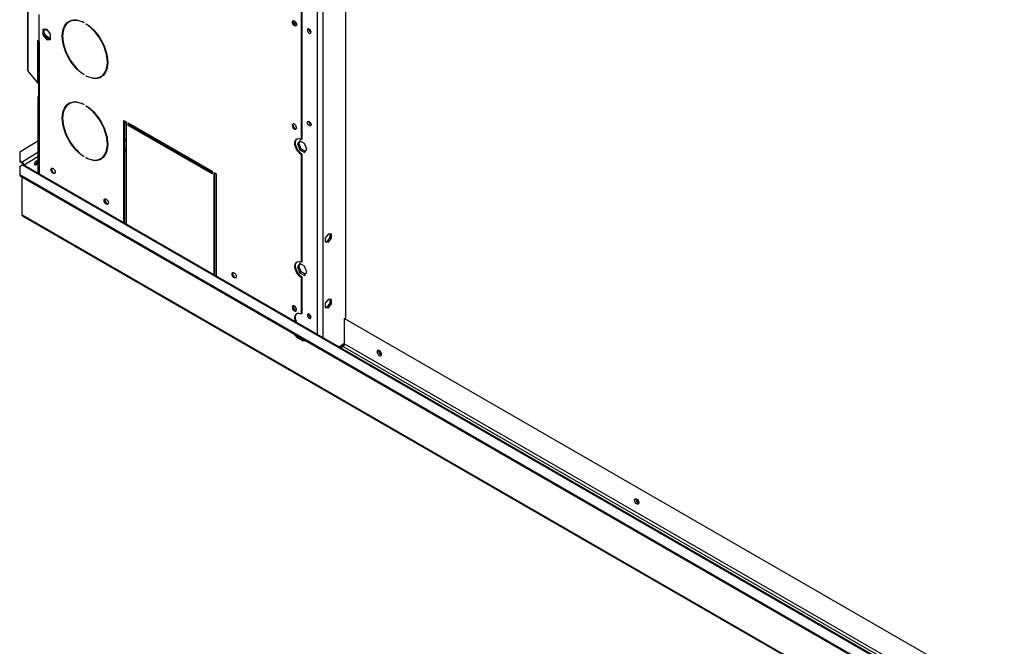
# Model space of a CAD drawing. Units: millimetres. Extents: x 5 to 415, y 3 to 291.
# Drawn here: x 177 to 192, y 49 to 59 of the extents above; entities that cross this region are included whole.
import ezdxf

# ---------------------------------------------------------------- set-up
doc = ezdxf.new("R2010")
doc.units = ezdxf.units.MM

msp = doc.modelspace()

# ---------------------------------------------------------------- linework, layer by layer
at = {"color": 7, "linetype": 'Continuous', "lineweight": 25}
for p, q in [((177.236, 71.674), (177.236, 58.051)), ((177.245, 58.035), (177.245, 71.674)), ((182.108, 68.629), (182.108, 54.249)), ((181.43, 67.718), (181.43, 56.986)), ((181.441, 67.685), (181.441, 56.992)), ((177.412, 58.479), (177.412, 58.9)), ((177.884, 58.795), (177.873, 58.789)), ((178.096, 58.782), (178.096, 58.775)), ((178.134, 58.753), (178.134, 58.76)), ((178.139, 58.756), (178.134, 58.753)), ((177.528, 58.676), (177.467, 58.671)), ((177.467, 58.671), (177.467, 58.59)), ((177.478, 58.596), (177.467, 58.59)), ((177.467, 58.59), (177.528, 58.514)), ((177.478, 58.672), (177.478, 58.596)), ((177.478, 58.596), (177.539, 58.52)), ((177.589, 58.601), (177.528, 58.676)), ((177.528, 58.664), (177.546, 58.654)), ((177.539, 58.557), (177.528, 58.551)), ((177.589, 58.528), (177.539, 58.557)), ((177.589, 58.519), (177.589, 58.601)), ((181.547, 58.675), (181.548, 58.68)), ((177.386, 58.507), (177.412, 58.492)), ((177.386, 58.507), (177.386, 57.853)), ((177.397, 58.501), (177.397, 57.859)), ((177.403, 58.492), (177.403, 56.689)), ((177.412, 58.479), (177.412, 56.677)), ((177.576, 58.523), (177.528, 58.551)), ((177.539, 58.52), (177.528, 58.514)), ((177.528, 58.514), (177.589, 58.519)), ((177.539, 58.52), (177.589, 58.525)), ((177.245, 58.035), (177.245, 58.029)), ((177.245, 58.029), (177.386, 57.853)), ((178.096, 57.985), (178.096, 57.979)), ((178.134, 57.957), (178.134, 57.963)), ((178.14, 57.96), (178.134, 57.957)), ((178.357, 57.949), (178.368, 57.956)), ((177.386, 57.853), (177.397, 57.859)), ((177.389, 57.855), (177.39, 57.854)), ((177.403, 57.862), (177.39, 57.854)), ((177.39, 57.854), (177.391, 57.855)), ((177.403, 57.867), (177.397, 57.863)), ((177.391, 57.619), (177.401, 57.613)), ((177.391, 57.619), (177.391, 56.47)), ((177.401, 57.613), (177.401, 56.463)), ((177.884, 57.539), (177.873, 57.532)), ((178.096, 57.525), (178.096, 57.519)), ((178.134, 57.497), (178.134, 57.503)), ((178.139, 57.5), (178.134, 57.497)), ((178.713, 57.276), (178.746, 57.257)), ((178.713, 55.706), (178.713, 57.276)), ((178.724, 55.7), (178.724, 57.27)), ((178.746, 57.257), (178.746, 55.687)), ((178.779, 57.239), (180.062, 56.498)), ((178.779, 57.201), (178.779, 57.239)), ((178.79, 57.207), (178.779, 57.201)), ((180.062, 56.46), (178.779, 57.201)), ((178.79, 57.207), (178.79, 57.232)), ((180.062, 56.473), (178.79, 57.207)), ((178.951, 57.114), (178.972, 57.127)), ((177.391, 56.96), (177.115, 56.79)), ((178.724, 56.969), (178.746, 56.983)), ((181.409, 56.966), (181.374, 56.916)), ((181.395, 56.928), (181.374, 56.916)), ((181.374, 56.916), (181.409, 56.825)), ((181.395, 56.928), (181.418, 56.96)), ((181.431, 56.838), (181.395, 56.928)), ((181.479, 56.925), (181.409, 56.966)), ((181.441, 56.992), (181.43, 56.986)), ((181.514, 56.834), (181.479, 56.925)), ((177.115, 56.79), (177.115, 56.66)), ((181.431, 56.838), (181.409, 56.825)), ((181.409, 56.825), (181.479, 56.784)), ((181.43, 56.755), (181.441, 56.761)), ((181.43, 56.755), (181.43, 55.101)), ((181.492, 56.802), (181.431, 56.838)), ((181.441, 56.761), (181.441, 55.108)), ((181.479, 56.784), (181.514, 56.834)), ((177.115, 56.66), (177.153, 56.638)), ((177.115, 56.66), (177.115, 56.642)), ((177.115, 56.642), (177.153, 56.62)), ((177.153, 56.62), (177.153, 56.638)), ((177.156, 56.596), (177.165, 56.601)), ((177.165, 56.601), (177.181, 56.592)), ((251.869, 13.485), (177.172, 56.596)), ((177.354, 56.603), (177.344, 56.6)), ((177.412, 56.677), (177.412, 56.457)), ((178.096, 56.729), (178.096, 56.722)), ((178.134, 56.7), (178.134, 56.707)), ((178.14, 56.704), (178.134, 56.7)), ((178.357, 56.693), (178.368, 56.699)), ((177.114, 56.572), (177.152, 56.594)), ((177.114, 56.572), (177.114, 56.447)), ((177.114, 56.447), (255.005, 11.493)), ((177.114, 56.447), (177.114, 56.428)), ((177.18, 56.591), (177.181, 56.592)), ((180.062, 56.498), (180.062, 56.46)), ((180.095, 56.479), (180.128, 56.46)), ((180.095, 54.909), (180.095, 56.479)), ((180.106, 54.903), (180.106, 56.473)), ((180.128, 56.46), (180.128, 54.89)), ((177.114, 56.428), (255.005, 11.474)), ((177.153, 55.829), (177.153, 56.405)), ((177.153, 55.848), (177.153, 56.405)), ((177.153, 55.848), (177.153, 55.848)), ((177.164, 55.81), (202.865, 40.976)), ((181.846, 55.54), (181.797, 55.479)), ((181.895, 55.535), (181.846, 55.54)), ((181.797, 55.479), (181.797, 55.413)), ((181.797, 55.424), (181.825, 55.422)), ((181.797, 55.413), (181.846, 55.409)), ((181.825, 55.422), (181.874, 55.482)), ((181.825, 55.422), (181.846, 55.409)), ((181.846, 55.409), (181.895, 55.47)), ((181.874, 55.482), (181.874, 55.537)), ((181.874, 55.482), (181.895, 55.47)), ((181.895, 55.47), (181.895, 55.535)), ((181.441, 55.108), (181.43, 55.101)), ((181.409, 55.081), (181.374, 55.031)), ((181.395, 55.044), (181.374, 55.031)), ((181.374, 55.031), (181.409, 54.94)), ((181.395, 55.044), (181.418, 55.076)), ((181.431, 54.953), (181.395, 55.044)), ((181.479, 55.041), (181.409, 55.081)), ((181.431, 54.953), (181.409, 54.94)), ((181.409, 54.94), (181.479, 54.9)), ((181.492, 54.918), (181.431, 54.953)), ((181.514, 54.95), (181.479, 55.041)), ((181.479, 54.9), (181.514, 54.95)), ((181.43, 54.87), (181.441, 54.877)), ((181.43, 54.87), (181.43, 54.31)), ((181.441, 54.877), (181.441, 54.316)), ((181.846, 54.534), (181.797, 54.474)), ((181.895, 54.53), (181.846, 54.534)), ((181.874, 54.477), (181.874, 54.532)), ((181.895, 54.465), (181.895, 54.53)), ((181.797, 54.474), (181.797, 54.408)), ((181.797, 54.419), (181.825, 54.416)), ((181.797, 54.408), (181.846, 54.404)), ((181.825, 54.416), (181.874, 54.477)), ((181.825, 54.416), (181.846, 54.404)), ((181.846, 54.404), (181.895, 54.465)), ((181.874, 54.477), (181.895, 54.465)), ((181.441, 54.316), (181.43, 54.31)), ((181.547, 54.303), (181.548, 54.308)), ((182.094, 54.241), (182.108, 54.249)), ((182.094, 54.241), (198.578, 44.728)), ((182.094, 53.849), (182.094, 54.241)), ((181.373, 53.97), (181.357, 53.96)), ((181.357, 53.96), (181.455, 53.904)), ((181.37, 53.971), (181.373, 53.97)), ((181.373, 53.97), (181.471, 53.913)), ((181.471, 53.913), (181.455, 53.904)), ((181.471, 53.913), (181.474, 53.912)), ((182.021, 53.797), (182.094, 53.843)), ((182.036, 53.788), (182.073, 53.812))]:
    msp.add_line(p, q, dxfattribs=at)
at = {"color": 8, "linetype": 'Continuous', "lineweight": 25}
for p, q in [((181.672, 69.16), (181.672, 53.998)), ((181.759, 68.83), (181.759, 53.948)), ((181.576, 58.649), (181.561, 58.639)), ((177.403, 58.146), (177.397, 58.143)), ((177.397, 58.125), (177.403, 58.129)), ((179.086, 57.061), (179.066, 57.048)), ((179.087, 57.036), (179.108, 57.049)), ((177.391, 56.785), (177.153, 56.638)), ((178.746, 56.844), (178.724, 56.83)), ((178.724, 56.804), (178.746, 56.818)), ((177.391, 56.721), (177.181, 56.592)), ((177.152, 56.594), (251.869, 13.472)), ((177.153, 55.829), (202.871, 40.986)), ((182.005, 53.807), (182.094, 53.864)), ((182.073, 53.812), (198.578, 44.287)), ((182.094, 53.849), (198.578, 44.336))]:
    msp.add_line(p, q, dxfattribs=at)
at = {"color": 7, "linetype": 'Continuous', "lineweight": 25, "flags": 128}
for points in [[(178.096, 57.979), (178.059, 58.005), (178.022, 58.036), (177.986, 58.07), (177.952, 58.108), (177.92, 58.149), (177.89, 58.193), (177.862, 58.239), (177.838, 58.286), (177.817, 58.334), (177.799, 58.383), (177.785, 58.431), (177.775, 58.479), (177.769, 58.525), (177.767, 58.57), (177.769, 58.612), (177.775, 58.652), (177.785, 58.688), (177.799, 58.72), (177.817, 58.748), (177.838, 58.772), (177.862, 58.791), (177.89, 58.806), (177.92, 58.815), (177.952, 58.818), (177.986, 58.817), (178.022, 58.81), (178.059, 58.798), (178.096, 58.782)], [(178.096, 58.775), (178.059, 58.792), (178.023, 58.803), (177.988, 58.81), (177.954, 58.811), (177.923, 58.808), (177.893, 58.799), (177.866, 58.785), (177.842, 58.766), (177.821, 58.742), (177.804, 58.715), (177.79, 58.683), (177.78, 58.647), (177.774, 58.608), (177.772, 58.567), (177.774, 58.523), (177.78, 58.477), (177.79, 58.43), (177.804, 58.383), (177.821, 58.335), (177.842, 58.287), (177.866, 58.241), (177.893, 58.196), (177.923, 58.153), (177.954, 58.112), (177.988, 58.075), (178.023, 58.041), (178.059, 58.011), (178.096, 57.985)], [(178.134, 58.76), (178.172, 58.733), (178.208, 58.703), (178.244, 58.668), (178.278, 58.63), (178.311, 58.589), (178.341, 58.545), (178.368, 58.5), (178.392, 58.452), (178.413, 58.404), (178.431, 58.356), (178.445, 58.307), (178.455, 58.259), (178.461, 58.213), (178.463, 58.168), (178.461, 58.126), (178.455, 58.086), (178.445, 58.05), (178.431, 58.018), (178.413, 57.99), (178.392, 57.966), (178.368, 57.947), (178.341, 57.933), (178.311, 57.924), (178.278, 57.92), (178.244, 57.921), (178.208, 57.928), (178.172, 57.94), (178.134, 57.957)], [(178.134, 57.963), (178.171, 57.946), (178.207, 57.935), (178.242, 57.928), (178.276, 57.927), (178.308, 57.931), (178.337, 57.94), (178.364, 57.953), (178.388, 57.972), (178.409, 57.996), (178.426, 58.024), (178.44, 58.055), (178.45, 58.091), (178.456, 58.13), (178.458, 58.171), (178.456, 58.215), (178.45, 58.261), (178.44, 58.308), (178.426, 58.356), (178.409, 58.403), (178.388, 58.451), (178.364, 58.497), (178.337, 58.542), (178.308, 58.585), (178.276, 58.626), (178.242, 58.663), (178.207, 58.697), (178.171, 58.727), (178.134, 58.753)], [(181.292, 58.785), (181.294, 58.796), (181.299, 58.805), (181.308, 58.808), (181.319, 58.806), (181.33, 58.8), (181.341, 58.789), (181.349, 58.776), (181.355, 58.761), (181.357, 58.747), (181.355, 58.735), (181.349, 58.727), (181.341, 58.724), (181.33, 58.725), (181.319, 58.732), (181.308, 58.743), (181.299, 58.756), (181.294, 58.771), (181.292, 58.785)], [(181.303, 58.791), (181.304, 58.803), (181.307, 58.808)], [(181.318, 58.806), (181.316, 58.805), (181.31, 58.799), (181.308, 58.788), (181.31, 58.775), (181.316, 58.761), (181.325, 58.749), (181.335, 58.741), (181.346, 58.737), (181.354, 58.739)], [(177.528, 58.551), (177.514, 58.561), (177.501, 58.575), (177.491, 58.592), (177.483, 58.61), (177.479, 58.628), (177.479, 58.644), (177.483, 58.657), (177.491, 58.666), (177.501, 58.67), (177.514, 58.67), (177.528, 58.664)], [(177.539, 58.557), (177.525, 58.568), (177.512, 58.582), (177.502, 58.598), (177.494, 58.616), (177.49, 58.634), (177.49, 58.65), (177.494, 58.663), (177.499, 58.67)], [(181.58, 58.631), (181.578, 58.644), (181.572, 58.658), (181.563, 58.67), (181.553, 58.678), (181.542, 58.682), (181.533, 58.68), (181.528, 58.673), (181.526, 58.662), (181.528, 58.649), (181.533, 58.635), (181.542, 58.624), (181.553, 58.615), (181.563, 58.612), (181.572, 58.613), (181.578, 58.62), (181.58, 58.631)], [(178.096, 56.722), (178.059, 56.749), (178.022, 56.779), (177.986, 56.814), (177.952, 56.852), (177.92, 56.893), (177.89, 56.937), (177.862, 56.982), (177.838, 57.029), (177.817, 57.078), (177.799, 57.126), (177.785, 57.175), (177.775, 57.223), (177.769, 57.269), (177.767, 57.314), (177.769, 57.356), (177.775, 57.395), (177.785, 57.431), (177.799, 57.464), (177.817, 57.492), (177.838, 57.516), (177.862, 57.535), (177.89, 57.549), (177.92, 57.558), (177.952, 57.562), (177.986, 57.561), (178.022, 57.554), (178.059, 57.542), (178.096, 57.525)], [(178.096, 57.519), (178.059, 57.535), (178.023, 57.547), (177.988, 57.554), (177.954, 57.555), (177.923, 57.551), (177.893, 57.542), (177.866, 57.528), (177.842, 57.51), (177.821, 57.486), (177.804, 57.458), (177.79, 57.426), (177.78, 57.391), (177.774, 57.352), (177.772, 57.311), (177.774, 57.267), (177.78, 57.221), (177.79, 57.174), (177.804, 57.126), (177.821, 57.078), (177.842, 57.031), (177.866, 56.984), (177.893, 56.939), (177.923, 56.897), (177.954, 56.856), (177.988, 56.819), (178.023, 56.785), (178.059, 56.755), (178.096, 56.729)], [(178.134, 57.503), (178.172, 57.477), (178.208, 57.446), (178.244, 57.412), (178.278, 57.374), (178.311, 57.333), (178.341, 57.289), (178.368, 57.243), (178.392, 57.196), (178.413, 57.148), (178.431, 57.099), (178.445, 57.051), (178.455, 57.003), (178.461, 56.956), (178.463, 56.912), (178.461, 56.87), (178.455, 56.83), (178.445, 56.794), (178.431, 56.762), (178.413, 56.733), (178.392, 56.71), (178.368, 56.69), (178.341, 56.676), (178.311, 56.667), (178.278, 56.663), (178.244, 56.665), (178.208, 56.672), (178.172, 56.683), (178.134, 56.7)], [(178.134, 56.707), (178.171, 56.69), (178.207, 56.678), (178.242, 56.672), (178.276, 56.67), (178.308, 56.674), (178.337, 56.683), (178.364, 56.697), (178.388, 56.716), (178.409, 56.739), (178.426, 56.767), (178.44, 56.799), (178.45, 56.835), (178.456, 56.873), (178.458, 56.915), (178.456, 56.959), (178.45, 57.005), (178.44, 57.052), (178.426, 57.099), (178.409, 57.147), (178.388, 57.195), (178.364, 57.241), (178.337, 57.286), (178.308, 57.329), (178.276, 57.369), (178.242, 57.407), (178.207, 57.441), (178.171, 57.471), (178.134, 57.497)], [(181.357, 57.164), (181.355, 57.178), (181.349, 57.193), (181.341, 57.206), (181.33, 57.217), (181.319, 57.223), (181.308, 57.225), (181.299, 57.221), (181.294, 57.213), (181.292, 57.202), (181.294, 57.188), (181.299, 57.173), (181.308, 57.16), (181.319, 57.149), (181.33, 57.142), (181.341, 57.141), (181.349, 57.144), (181.355, 57.152), (181.357, 57.164)], [(181.307, 57.225), (181.304, 57.22), (181.303, 57.208), (181.304, 57.194), (181.31, 57.179), (181.319, 57.166), (181.329, 57.155), (181.341, 57.149), (181.351, 57.147), (181.352, 57.147)], [(181.526, 57.243), (181.528, 57.253), (181.533, 57.26), (181.542, 57.262), (181.553, 57.258), (181.563, 57.25), (181.572, 57.238), (181.578, 57.224), (181.58, 57.211), (181.578, 57.2), (181.572, 57.194), (181.563, 57.192), (181.553, 57.195), (181.542, 57.204), (181.533, 57.216), (181.528, 57.229), (181.526, 57.243)], [(181.43, 56.755), (181.41, 56.77), (181.391, 56.789), (181.373, 56.811), (181.358, 56.836), (181.346, 56.862), (181.338, 56.889), (181.334, 56.914), (181.334, 56.938), (181.338, 56.959), (181.346, 56.976), (181.358, 56.988), (181.373, 56.996), (181.391, 56.998), (181.41, 56.995), (181.43, 56.986)], [(181.441, 56.761), (181.421, 56.776), (181.401, 56.795), (181.384, 56.817), (181.369, 56.842), (181.357, 56.868), (181.349, 56.895), (181.344, 56.921), (181.344, 56.944), (181.349, 56.965), (181.357, 56.982), (181.368, 56.994)], [(177.37, 56.594), (177.359, 56.59), (177.35, 56.592), (177.344, 56.599), (177.342, 56.61), (177.344, 56.623), (177.35, 56.637), (177.359, 56.649), (177.37, 56.658), (177.381, 56.662), (177.39, 56.66), (177.391, 56.659)], [(177.593, 56.522), (177.595, 56.534), (177.601, 56.542), (177.609, 56.545), (177.62, 56.544), (177.631, 56.537), (177.642, 56.526), (177.651, 56.513), (177.656, 56.498), (177.658, 56.484), (177.656, 56.473), (177.651, 56.465), (177.642, 56.461), (177.631, 56.463), (177.62, 56.469), (177.609, 56.48), (177.601, 56.493), (177.595, 56.508), (177.593, 56.522)], [(177.604, 56.528), (177.606, 56.54), (177.609, 56.545)], [(178.409, 56.051), (178.411, 56.063), (178.416, 56.071), (178.425, 56.074), (178.436, 56.073), (178.447, 56.066), (178.458, 56.056), (178.466, 56.042), (178.472, 56.028), (178.474, 56.014), (178.472, 56.002), (178.466, 55.994), (178.458, 55.99), (178.447, 55.992), (178.436, 55.999), (178.425, 56.009), (178.416, 56.023), (178.411, 56.037), (178.409, 56.051)], [(178.42, 56.057), (178.422, 56.069), (178.424, 56.074)], [(181.43, 54.87), (181.41, 54.885), (181.391, 54.904), (181.373, 54.927), (181.358, 54.951), (181.346, 54.978), (181.338, 55.004), (181.334, 55.03), (181.334, 55.054), (181.338, 55.074), (181.346, 55.091), (181.358, 55.104), (181.373, 55.111), (181.391, 55.113), (181.41, 55.11), (181.43, 55.101)], [(181.441, 54.877), (181.421, 54.891), (181.401, 54.91), (181.384, 54.933), (181.369, 54.958), (181.357, 54.984), (181.349, 55.01), (181.344, 55.036), (181.344, 55.06), (181.349, 55.081), (181.357, 55.098), (181.368, 55.11)], [(180.367, 54.921), (180.369, 54.933), (180.375, 54.941), (180.383, 54.944), (180.394, 54.943), (180.405, 54.936), (180.416, 54.925), (180.425, 54.912), (180.43, 54.897), (180.432, 54.883), (180.43, 54.872), (180.425, 54.864), (180.416, 54.86), (180.405, 54.862), (180.394, 54.868), (180.383, 54.879), (180.375, 54.892), (180.369, 54.907), (180.367, 54.921)], [(180.378, 54.927), (180.38, 54.939), (180.383, 54.944)], [(181.357, 54.375), (181.355, 54.389), (181.349, 54.403), (181.341, 54.417), (181.33, 54.428), (181.319, 54.434), (181.308, 54.436), (181.299, 54.432), (181.294, 54.424), (181.292, 54.413), (181.294, 54.398), (181.299, 54.384), (181.308, 54.37), (181.319, 54.36), (181.33, 54.353), (181.341, 54.352), (181.349, 54.355), (181.355, 54.363), (181.357, 54.375)], [(181.307, 54.436), (181.304, 54.431), (181.303, 54.419), (181.304, 54.405), (181.31, 54.39), (181.319, 54.377), (181.329, 54.366), (181.341, 54.36), (181.351, 54.358), (181.352, 54.358)], [(181.318, 54.434), (181.316, 54.433), (181.31, 54.426), (181.308, 54.416), (181.31, 54.402), (181.316, 54.389), (181.325, 54.377), (181.335, 54.369), (181.346, 54.365), (181.354, 54.367), (181.356, 54.368)], [(181.346, 54.187), (181.338, 54.213), (181.334, 54.238), (181.334, 54.262), (181.338, 54.283), (181.346, 54.3), (181.358, 54.312), (181.373, 54.32), (181.391, 54.322), (181.41, 54.318), (181.43, 54.31)], [(181.363, 54.177), (181.357, 54.192), (181.349, 54.219), (181.344, 54.245), (181.344, 54.268), (181.349, 54.289), (181.357, 54.306), (181.368, 54.318)], [(181.58, 54.259), (181.578, 54.272), (181.572, 54.285), (181.563, 54.297), (181.553, 54.306), (181.542, 54.309), (181.533, 54.308), (181.528, 54.301), (181.526, 54.29), (181.528, 54.277), (181.533, 54.263), (181.542, 54.251), (181.553, 54.243), (181.563, 54.239), (181.572, 54.241), (181.578, 54.248), (181.58, 54.259)], [(182.594, 53.728), (182.596, 53.714), (182.602, 53.7), (182.611, 53.686), (182.621, 53.676), (182.633, 53.669), (182.643, 53.668), (182.652, 53.671), (182.658, 53.679), (182.66, 53.691), (182.658, 53.705), (182.652, 53.719), (182.643, 53.733), (182.633, 53.743), (182.621, 53.75), (182.611, 53.752), (182.602, 53.748), (182.596, 53.74), (182.594, 53.728)], [(186.571, 51.471), (186.582, 51.463), (186.592, 51.45), (186.599, 51.436), (186.603, 51.422), (186.603, 51.409), (186.599, 51.399), (186.592, 51.393), (186.582, 51.392), (186.571, 51.396), (186.559, 51.405), (186.55, 51.417), (186.542, 51.431), (186.538, 51.446), (186.538, 51.459), (186.542, 51.469), (186.55, 51.475), (186.559, 51.476), (186.571, 51.471)]]:
    msp.add_lwpolyline(points, dxfattribs=at)
at = {"color": 7, "linetype": 'Continuous', "lineweight": 25}
for centre, radius, start, end in [((177.971, 58.647), 0.18, 122.6339, 151.6361), ((177.969, 58.645), 0.172, 93.3287, 119.6238), ((181.362, 58.789), 0.0592, 177.6711, 260.7419), ((181.389, 58.803), 0.0594, 182.6876, 235.948), ((181.603, 58.676), 0.0558, 181.1622, 244.9388), ((177.417, 58.492), 0.0135, 160.3753, 249.4325), ((178.28, 58.105), 0.173, 300.4206, 327.7329), ((178.284, 58.108), 0.182, 269.6461, 297.1506), ((177.438, 57.617), 0.0476, 136.9693, 177.3048), ((177.441, 57.612), 0.0392, 162.213, 178.9629), ((177.971, 57.391), 0.18, 122.6339, 151.6361), ((177.969, 57.389), 0.172, 93.3287, 119.6238), ((181.601, 57.255), 0.0534, 173.5615, 246.4209), ((178.28, 56.849), 0.173, 300.4206, 327.7329), ((177.164, 56.578), 0.0193, 65.6927, 125.6091), ((177.12, 56.587), 0.0608, 4.533, 57.6315), ((177.14, 56.599), 0.0243, 4.533, 57.6315), ((177.326, 56.651), 0.0547, 300.3075, 11.5813), ((177.338, 56.644), 0.0595, 302.6487, 332.4588), ((177.419, 56.691), 0.0155, 185.699, 245.6346), ((178.284, 56.851), 0.182, 269.6461, 297.1506), ((177.663, 56.526), 0.0592, 177.6711, 260.7419), ((178.479, 56.055), 0.0592, 177.6711, 260.7419), ((177.188, 55.829), 0.0353, 179.9912, 181.8676), ((180.437, 54.925), 0.0592, 177.6711, 260.7419), ((181.389, 54.431), 0.0594, 182.6888, 235.9269), ((181.603, 54.304), 0.0559, 181.179, 244.7944), ((181.411, 54.046), 0.102, 206.9737, 237.8324), ((181.475, 53.931), 0.0334, 233.362, 299.8544), ((182.046, 53.851), 0.0476, 304.4638, 357.2688), ((182.679, 53.739), 0.062, 168.9919, 250.9904), ((182.676, 53.738), 0.0515, 168.5432, 250.9927), ((186.622, 51.463), 0.0621, 168.9938, 250.9886), ((186.619, 51.462), 0.0513, 168.1154, 251.6805)]:
    msp.add_arc(centre, radius, start, end, dxfattribs=at)
msp.add_open_spline([(177.245, 58.035), (177.242, 58.037), (177.237, 58.042), (177.236, 58.048), (177.236, 58.051)], degree=3, dxfattribs=at)
msp.add_open_spline([(177.164, 55.81), (177.161, 55.812), (177.155, 55.816), (177.154, 55.824), (177.153, 55.828)], degree=3, knots=[0, 0, 0, 0, 0.51191, 1, 1, 1, 1], dxfattribs=at)

doc.saveas('drawing.dxf')
